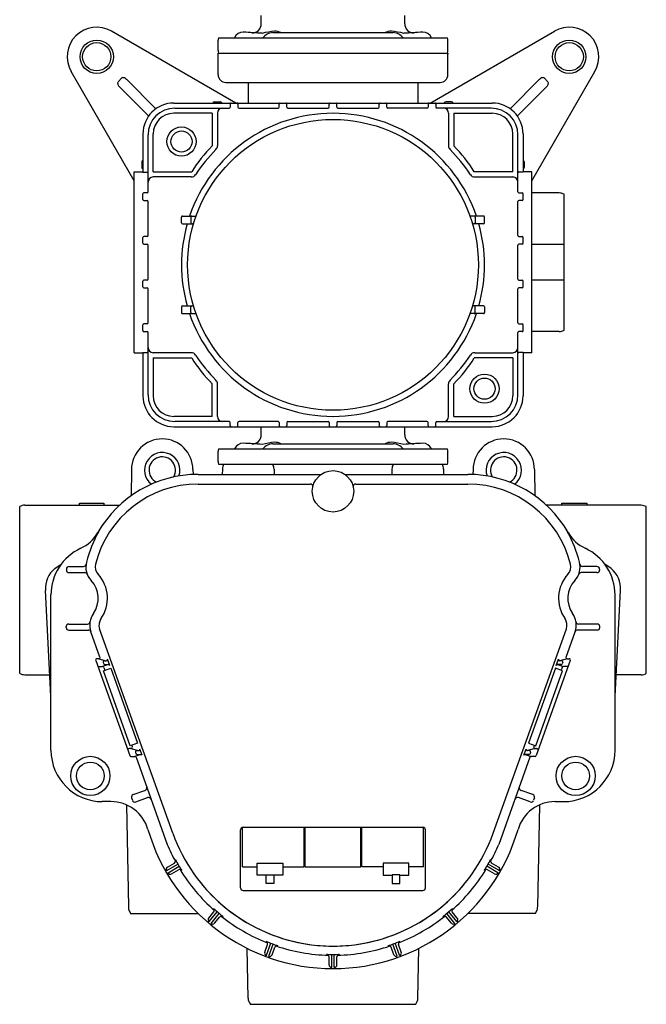
# Model space of a CAD drawing. Extents: x 426.5 to 431.3, y 50.8 to 68.1.
# Drawn here: x 426.5 to 431.3, y 50.8 to 58.4 of the extents above; entities that cross this region are included whole.
import ezdxf

# ---------------------------------------------------------------- set-up
doc = ezdxf.new("R2010")
doc.units = 0
doc.header["$LTSCALE"] = 0.64311
doc.layers.get('0').update_dxf_attribs({"color": 255, "linetype": 'CONTINUOUS'})

msp = doc.modelspace()

# ---------------------------------------------------------------- linework, layer by layer
for p, q in [((428.3765, 58.3193), (428.3765, 58.3811)), ((429.4789, 58.3193), (429.4789, 58.3811)), ((428.1831, 57.7118), (427.2299, 58.2621)), ((428.4662, 58.2512), (429.3892, 58.2512)), ((429.6722, 57.7118), (430.6255, 58.2621)), ((428.047, 58.1134), (428.047, 58.1921)), ((428.0504, 58.2118), (429.805, 58.2118)), ((429.8084, 58.1134), (429.8084, 58.1921)), ((428.047, 57.9284), (428.047, 58.0858)), ((428.0475, 58.0937), (429.8079, 58.0937)), ((429.8084, 57.9284), (429.8084, 58.0858)), ((427.4041, 57.1156), (426.9207, 57.9529)), ((430.4513, 57.1156), (430.9347, 57.9529)), ((427.3081, 57.9039), (427.2797, 57.8746)), ((427.3453, 57.8932), (427.5704, 57.6681)), ((430.5101, 57.8932), (430.285, 57.6681)), ((430.5472, 57.9039), (430.5756, 57.8746)), ((427.292, 57.8352), (427.5147, 57.6125)), ((428.1061, 57.8693), (429.7493, 57.8693)), ((428.2781, 57.8693), (428.2781, 57.7118)), ((429.5773, 57.8693), (429.5773, 57.7118)), ((430.5634, 57.8352), (430.3407, 57.6125)), ((427.7072, 57.7118), (430.1482, 57.7118)), ((427.7151, 57.6724), (428.1324, 57.6724)), ((428.0202, 57.7197), (428.0635, 57.7197)), ((428.1403, 57.7039), (428.1403, 57.6803)), ((428.1993, 57.7039), (428.1993, 57.6803)), ((428.2072, 57.6724), (428.5064, 57.6724)), ((428.5143, 57.6803), (428.5143, 57.7039)), ((428.5734, 57.6803), (428.5734, 57.7039)), ((428.5813, 57.6724), (428.8903, 57.6724)), ((428.8982, 57.6803), (428.8982, 57.7039)), ((428.9572, 57.6803), (428.9572, 57.7039)), ((428.9651, 57.6724), (429.2741, 57.6724)), ((429.282, 57.6803), (429.282, 57.7039)), ((429.3411, 57.6803), (429.3411, 57.7039)), ((429.6481, 57.6724), (429.349, 57.6724)), ((429.656, 57.7039), (429.656, 57.6803)), ((429.7151, 57.7039), (429.7151, 57.6803)), ((430.1403, 57.6724), (429.723, 57.6724)), ((429.8352, 57.7197), (429.7919, 57.7197)), ((428.0025, 57.6331), (427.7072, 57.6331)), ((428.0025, 57.6331), (428.0025, 57.3838)), ((428.0419, 57.633), (428.0419, 57.3838)), ((429.8135, 57.633), (429.8135, 57.3838)), ((429.8529, 57.6331), (430.1481, 57.6331)), ((429.8529, 57.6331), (429.8529, 57.3838)), ((427.471, 57.4756), (427.471, 57.1817)), ((427.5104, 57.0307), (427.5104, 57.4677)), ((427.5497, 57.1842), (427.5497, 57.4756)), ((430.3056, 57.1842), (430.3056, 57.4756)), ((430.345, 57.0307), (430.345, 57.4677)), ((430.3844, 57.4756), (430.3844, 57.1817)), ((427.4631, 57.261), (427.4631, 57.2177)), ((430.3923, 57.261), (430.3923, 57.2177)), ((427.4041, 55.7984), (427.4041, 57.1842)), ((427.4041, 57.1842), (427.471, 57.1842)), ((427.471, 57.1817), (427.5025, 57.1817)), ((427.5497, 57.1842), (427.8446, 57.1842)), ((427.8413, 57.1449), (427.5498, 57.1449)), ((430.3056, 57.1842), (430.0108, 57.1842)), ((430.0141, 57.1449), (430.3056, 57.1449)), ((430.3844, 57.1817), (430.3529, 57.1817)), ((430.4513, 57.1842), (430.3844, 57.1842)), ((430.4513, 55.7984), (430.4513, 57.1842)), ((427.471, 56.9717), (427.471, 57.0149)), ((427.5025, 57.0228), (427.4789, 57.0228)), ((430.3529, 57.0228), (430.3765, 57.0228)), ((430.3844, 56.9717), (430.3844, 57.0149)), ((430.66, 57.0228), (430.4513, 57.0228)), ((430.6993, 55.9704), (430.6993, 57.0123)), ((427.4789, 56.9638), (427.5025, 56.9638)), ((427.5104, 56.6961), (427.5104, 56.9559)), ((430.345, 56.6961), (430.345, 56.9559)), ((430.3765, 56.9638), (430.3529, 56.9638)), ((427.7668, 56.7945), (427.7668, 56.8378)), ((427.7747, 56.8457), (427.8726, 56.8457)), ((427.8371, 56.8378), (427.8371, 56.7945)), ((430.0807, 56.8457), (429.9828, 56.8457)), ((430.0183, 56.8378), (430.0183, 56.7945)), ((430.0886, 56.7945), (430.0886, 56.8378)), ((427.7747, 56.7866), (427.8484, 56.7866)), ((430.0807, 56.7866), (430.007, 56.7866)), ((427.471, 56.637), (427.471, 56.6803)), ((427.5025, 56.6882), (427.4789, 56.6882)), ((430.3529, 56.6882), (430.3765, 56.6882)), ((430.3844, 56.637), (430.3844, 56.6803)), ((427.4789, 56.6291), (427.5025, 56.6291)), ((427.5104, 56.3614), (427.5104, 56.6212)), ((430.345, 56.3614), (430.345, 56.6212)), ((430.3765, 56.6291), (430.3529, 56.6291)), ((430.6993, 56.6274), (430.4513, 56.6274)), ((427.471, 56.3024), (427.471, 56.3456)), ((427.5025, 56.3535), (427.4789, 56.3535)), ((427.4789, 56.2945), (427.5025, 56.2945)), ((427.5104, 56.0268), (427.5104, 56.2866)), ((430.345, 56.0268), (430.345, 56.2866)), ((430.3529, 56.3535), (430.3765, 56.3535)), ((430.3765, 56.2945), (430.3529, 56.2945)), ((430.3844, 56.3024), (430.3844, 56.3456)), ((430.6993, 56.3552), (430.4513, 56.3552)), ((427.7668, 56.1488), (427.7668, 56.1055)), ((427.7747, 56.1567), (427.8484, 56.1567)), ((427.8371, 56.1055), (427.8371, 56.1488)), ((430.0807, 56.1567), (430.007, 56.1567)), ((430.0183, 56.1055), (430.0183, 56.1488)), ((430.0886, 56.1488), (430.0886, 56.1055)), ((427.7747, 56.0976), (427.8726, 56.0976)), ((430.0807, 56.0976), (429.9828, 56.0976)), ((427.471, 55.9677), (427.471, 56.011)), ((427.5025, 56.0189), (427.4789, 56.0189)), ((430.3529, 56.0189), (430.3765, 56.0189)), ((430.3844, 55.9677), (430.3844, 56.011)), ((427.4789, 55.9598), (427.5025, 55.9598)), ((427.5104, 55.4756), (427.5104, 55.9519)), ((430.345, 55.4756), (430.345, 55.9519)), ((430.3765, 55.9598), (430.3529, 55.9598)), ((430.66, 55.9598), (430.4513, 55.9598)), ((427.4041, 55.7984), (427.471, 55.7984)), ((427.471, 55.8009), (427.471, 55.4677)), ((427.471, 55.8009), (427.5025, 55.8009)), ((427.5497, 55.7591), (427.8446, 55.7591)), ((427.5497, 55.7591), (427.5497, 55.4677)), ((427.8413, 55.7984), (427.5498, 55.7984)), ((430.3056, 55.7591), (430.0108, 55.7591)), ((430.0141, 55.7984), (430.3056, 55.7984)), ((430.3056, 55.7591), (430.3056, 55.4677)), ((430.3844, 55.8009), (430.3529, 55.8009)), ((430.3844, 55.8009), (430.3844, 55.4677)), ((430.4513, 55.7984), (430.3844, 55.7984)), ((428.0025, 55.3102), (428.0025, 55.5595)), ((428.0419, 55.3103), (428.0419, 55.5595)), ((429.8135, 55.3103), (429.8135, 55.5595)), ((429.8529, 55.3102), (429.8529, 55.5595)), ((428.0025, 55.3102), (427.7072, 55.3102)), ((429.8529, 55.3102), (430.1481, 55.3102)), ((427.7072, 55.2315), (430.1482, 55.2315)), ((428.1324, 55.2709), (427.7151, 55.2709)), ((428.1403, 55.2394), (428.1403, 55.263)), ((428.1993, 55.2394), (428.1993, 55.263)), ((428.5064, 55.2709), (428.2072, 55.2709)), ((428.3765, 55.1693), (428.3765, 55.2311)), ((428.5143, 55.263), (428.5143, 55.2394)), ((428.5734, 55.263), (428.5734, 55.2394)), ((428.5813, 55.2709), (428.8903, 55.2709)), ((428.8982, 55.263), (428.8982, 55.2394)), ((428.9572, 55.263), (428.9572, 55.2394)), ((428.9651, 55.2709), (429.2741, 55.2709)), ((429.282, 55.263), (429.282, 55.2394)), ((429.3411, 55.263), (429.3411, 55.2394)), ((429.6481, 55.2709), (429.349, 55.2709)), ((429.4789, 55.1693), (429.4789, 55.2311)), ((429.656, 55.2394), (429.656, 55.263)), ((429.7151, 55.2394), (429.7151, 55.263)), ((429.723, 55.2709), (430.1403, 55.2709)), ((428.4662, 55.1011), (429.3892, 55.1011)), ((428.047, 54.9638), (428.047, 55.0425)), ((428.0504, 55.0622), (429.805, 55.0622)), ((429.8084, 54.9638), (429.8084, 55.0425)), ((428.0504, 54.9441), (429.805, 54.9441)), ((427.3832, 54.9022), (427.3797, 54.7014)), ((427.854, 54.9022), (427.8547, 54.8653)), ((427.8942, 54.8661), (428.8372, 54.8661)), ((428.0801, 54.9061), (428.0794, 54.8661)), ((428.4759, 54.9061), (428.4766, 54.8661)), ((429.0182, 54.8661), (429.9612, 54.8661)), ((429.3795, 54.9061), (429.3788, 54.8661)), ((429.7752, 54.9061), (429.7759, 54.8661)), ((430.0014, 54.9022), (430.0007, 54.8653)), ((430.4721, 54.9022), (430.4756, 54.7014)), ((427.8942, 54.7919), (428.7532, 54.7919)), ((429.1021, 54.7919), (429.9612, 54.7919)), ((426.5656, 54.6299), (427.292, 54.6299)), ((426.9834, 54.6449), (427.1712, 54.6449)), ((426.9834, 54.6299), (426.9834, 54.6449)), ((427.1712, 54.6449), (427.1712, 54.6299)), ((431.2898, 54.6299), (430.5634, 54.6299)), ((430.6821, 54.6449), (430.874, 54.6449)), ((430.6821, 54.6299), (430.6821, 54.6449)), ((430.874, 54.6449), (430.874, 54.6299)), ((426.5261, 53.3413), (426.5261, 54.6193)), ((431.3293, 53.3413), (431.3293, 54.6193)), ((426.7967, 54.1457), (426.8433, 54.1769)), ((431.0587, 54.1457), (431.012, 54.1769)), ((426.8845, 54.1405), (426.8845, 54.1327)), ((426.9042, 54.1602), (427.0155, 54.1602)), ((426.9042, 54.113), (427.0253, 54.113)), ((430.9512, 54.113), (430.8301, 54.113)), ((430.9512, 54.1602), (430.8399, 54.1602)), ((430.9709, 54.1405), (430.9709, 54.1327)), ((426.7658, 53.167), (426.7233, 53.9774)), ((431.0896, 53.167), (431.1321, 53.9774)), ((426.7658, 52.752), (426.7658, 53.9423)), ((431.0896, 52.752), (431.0896, 53.9423)), ((426.8828, 53.6917), (426.8828, 53.6996)), ((426.9025, 53.7193), (427.0456, 53.7193)), ((426.9025, 53.672), (427.0537, 53.672)), ((427.1413, 53.4662), (427.0721, 53.6594)), ((427.7004, 52.1153), (427.1385, 53.6833)), ((430.155, 52.1153), (430.7169, 53.6833)), ((430.7141, 53.4662), (430.7833, 53.6594)), ((430.9529, 53.672), (430.8017, 53.672)), ((430.9529, 53.7193), (430.8098, 53.7193)), ((430.9726, 53.6917), (430.9726, 53.6996)), ((427.1089, 53.44), (427.37, 52.7113)), ((427.1321, 53.4531), (427.1181, 53.4531)), ((427.1322, 53.4531), (427.1896, 53.4384)), ((427.1665, 53.4253), (427.1704, 53.4146)), ((427.1757, 53.4384), (427.1896, 53.4384)), ((427.2169, 53.4024), (427.2002, 53.4488)), ((430.7465, 53.44), (430.4854, 52.7113)), ((430.6385, 53.4024), (430.6551, 53.4488)), ((430.7232, 53.4531), (430.6658, 53.4384)), ((430.6796, 53.4384), (430.6658, 53.4384)), ((430.6889, 53.4253), (430.685, 53.4146)), ((430.7233, 53.4531), (430.7373, 53.4531)), ((427.1323, 53.3938), (427.162, 53.3938)), ((427.2075, 53.4081), (427.1621, 53.3938)), ((427.1682, 53.3613), (427.2235, 53.3811)), ((427.3741, 52.7868), (427.1682, 53.3613)), ((427.1712, 53.3873), (427.1791, 53.3652)), ((427.1796, 53.4081), (427.2075, 53.4081)), ((427.2235, 53.3811), (427.4293, 52.8066)), ((430.6319, 53.3811), (430.4261, 52.8066)), ((430.4813, 52.7868), (430.6871, 53.3613)), ((430.6871, 53.3613), (430.6319, 53.3811)), ((430.6478, 53.4081), (430.6932, 53.3938)), ((430.6758, 53.4081), (430.6478, 53.4081)), ((430.6842, 53.3873), (430.6762, 53.3652)), ((430.7231, 53.3938), (430.6934, 53.3938)), ((426.5657, 53.3307), (426.7572, 53.3307)), ((431.2897, 53.3307), (431.0982, 53.3307)), ((427.379, 52.7641), (427.365, 52.7641)), ((427.4293, 52.8066), (427.3741, 52.7868)), ((427.3791, 52.7641), (427.4365, 52.7494)), ((427.385, 52.7907), (427.3888, 52.7801)), ((427.4226, 52.7494), (427.4365, 52.7494)), ((427.4638, 52.7134), (427.4471, 52.7599)), ((430.3916, 52.7134), (430.4083, 52.7599)), ((430.4763, 52.7641), (430.4189, 52.7494)), ((430.4327, 52.7494), (430.4189, 52.7494)), ((430.4261, 52.8066), (430.4813, 52.7868)), ((430.4704, 52.7907), (430.4666, 52.7801)), ((430.4764, 52.7641), (430.4904, 52.7641)), ((427.3792, 52.7048), (427.4089, 52.7048)), ((427.4544, 52.7191), (427.409, 52.7048)), ((427.4134, 52.7363), (427.4172, 52.7256)), ((427.4181, 52.6983), (427.6573, 52.0309)), ((427.4265, 52.7191), (427.4544, 52.7191)), ((430.4373, 52.6983), (430.1981, 52.0309)), ((430.4009, 52.7191), (430.4464, 52.7048)), ((430.4289, 52.7191), (430.4009, 52.7191)), ((430.442, 52.7363), (430.4381, 52.7256)), ((430.4762, 52.7048), (430.4465, 52.7048)), ((427.3956, 52.4119), (427.4856, 52.4441)), ((430.4598, 52.4119), (430.3698, 52.4441)), ((427.3837, 52.3867), (427.3903, 52.3682)), ((427.4155, 52.3563), (427.506, 52.3887)), ((430.4398, 52.3563), (430.3494, 52.3887)), ((430.4717, 52.3867), (430.465, 52.3682)), ((427.2257, 52.3583), (427.1595, 52.3583)), ((427.3457, 52.3328), (427.3594, 51.5508)), ((430.5096, 52.3328), (430.496, 51.5508)), ((430.6296, 52.3583), (430.6959, 52.3583)), ((428.219, 51.6969), (428.219, 52.1417)), ((428.2348, 51.8585), (428.2348, 52.161)), ((428.2387, 52.1614), (429.6166, 52.1614)), ((428.7072, 51.8585), (428.7072, 52.1614)), ((428.7131, 51.8585), (428.7131, 52.1614)), ((429.1423, 51.8585), (429.1423, 52.1614)), ((429.1482, 51.8585), (429.1482, 52.1614)), ((429.6206, 51.8585), (429.6206, 52.161)), ((429.6363, 51.6969), (429.6363, 52.1417)), ((427.653, 51.8307), (427.7383, 51.8799)), ((427.6596, 51.8571), (427.7129, 51.8878)), ((427.663, 51.8134), (427.7483, 51.8627)), ((427.6891, 51.8059), (427.7424, 51.8367)), ((428.2348, 51.8585), (428.347, 51.8585)), ((428.347, 51.8858), (428.5438, 51.8858)), ((428.347, 51.7953), (428.347, 51.8858)), ((428.5438, 51.8858), (428.5438, 51.7953)), ((428.5438, 51.8585), (428.7072, 51.8585)), ((428.7072, 51.8644), (428.7131, 51.8644)), ((428.7131, 51.8585), (429.1423, 51.8585)), ((429.1482, 51.8644), (429.1423, 51.8644)), ((429.3115, 51.8585), (429.1482, 51.8585)), ((429.5084, 51.8858), (429.3115, 51.8858)), ((429.3115, 51.8858), (429.3115, 51.7953)), ((429.5084, 51.7953), (429.5084, 51.8858)), ((429.6206, 51.8585), (429.5084, 51.8585)), ((430.1924, 51.8134), (430.1071, 51.8627)), ((430.1663, 51.8059), (430.113, 51.8367)), ((430.2023, 51.8307), (430.1171, 51.8799)), ((430.1958, 51.8571), (430.1425, 51.8878)), ((428.4159, 51.7953), (428.347, 51.7953)), ((428.4159, 51.7984), (428.4749, 51.7984)), ((428.4159, 51.7302), (428.4159, 51.7984)), ((428.4749, 51.7984), (428.4749, 51.7302)), ((428.5438, 51.7953), (428.4749, 51.7953)), ((429.3115, 51.7953), (429.3804, 51.7953)), ((429.4395, 51.7984), (429.3804, 51.7984)), ((429.3804, 51.7984), (429.3804, 51.7302)), ((429.4395, 51.7302), (429.4395, 51.7984)), ((429.4395, 51.7953), (429.5084, 51.7953)), ((428.4749, 51.7302), (428.4159, 51.7302)), ((429.3804, 51.7302), (429.4395, 51.7302)), ((428.2387, 51.6772), (429.6166, 51.6772)), ((427.3767, 51.502), (427.893, 51.502)), ((427.9748, 51.4654), (428.0144, 51.5126)), ((427.9777, 51.4384), (428.041, 51.5139)), ((427.993, 51.4256), (428.0562, 51.501)), ((428.02, 51.4275), (428.0596, 51.4746)), ((429.8353, 51.4275), (429.7958, 51.4746)), ((429.8624, 51.4256), (429.7991, 51.501)), ((429.8777, 51.4384), (429.8144, 51.5139)), ((429.8806, 51.4654), (429.841, 51.5126)), ((430.4787, 51.502), (429.9624, 51.502)), ((428.2767, 50.853), (428.2701, 51.2333)), ((428.4049, 51.2052), (428.426, 51.2631)), ((428.4169, 51.1809), (428.4506, 51.2734)), ((428.4356, 51.174), (428.4693, 51.2666)), ((428.4604, 51.185), (428.4815, 51.2429)), ((429.3949, 51.185), (429.3739, 51.2429)), ((429.4197, 51.174), (429.3861, 51.2666)), ((429.4385, 51.1809), (429.4048, 51.2734)), ((429.4504, 51.2052), (429.4294, 51.2631)), ((429.5786, 50.853), (429.5853, 51.2333)), ((428.8982, 51.1079), (428.8982, 51.1694)), ((428.9177, 51.089), (428.9177, 51.1875)), ((428.9377, 51.089), (428.9377, 51.1875)), ((428.9572, 51.1079), (428.9572, 51.1694)), ((428.294, 50.8051), (429.5614, 50.8051))]:
    msp.add_line(p, q)
for centre, radius in [((427.1167, 58.0661), 0.128), ((427.1167, 58.0661), 0.1083), ((430.7387, 58.0661), 0.128), ((430.7387, 58.0661), 0.1083), ((428.9277, 56.4716), 1.1142), ((427.7663, 57.4165), 0.112), ((427.7663, 57.4165), 0.0811), ((430.0891, 55.5227), 0.112), ((430.0891, 55.5227), 0.0811), ((428.9277, 54.7361), 0.1585), ((427.0675, 52.5551), 0.1503), ((430.7879, 52.5551), 0.1503), ((427.0675, 52.5551), 0.1057), ((430.7879, 52.5551), 0.1057)]:
    msp.add_circle(centre, radius)
for centre, radius, start, end in [((427.1167, 58.0661), 0.2264, 60, 210), ((428.2386, 58.1823), 0.0723, 88.86389, 155.89057), ((426.7701, 32.9349), 25.3623, 86.34807, 86.67731), ((428.3128, 58.3142), 0.0639, 264.15893, 4.62977), ((428.557, 57.555), 0.7116, 96.20627, 103.94151), ((428.4783, 58.133), 0.1188, 95.8143, 138.43522), ((428.4767, 58.1399), 0.1227, 65.16072, 88.42669), ((429.3787, 58.1399), 0.1227, 91.57331, 114.83928), ((429.2984, 57.555), 0.7116, 76.05849, 83.79373), ((429.3771, 58.133), 0.1188, 41.56478, 84.1857), ((431.0853, 32.9349), 25.3623, 93.32269, 93.65193), ((429.5426, 58.3142), 0.0639, 175.37023, 275.84107), ((429.6167, 58.1823), 0.0723, 24.10943, 91.13611), ((430.7387, 58.0661), 0.2264, 330, 120), ((428.106, 58.1921), 0.0591, 160.52878, 180), ((429.7493, 58.1921), 0.0591, 0, 19.47122), ((428.106, 58.1134), 0.0591, 180, 199.47122), ((429.7493, 58.1134), 0.0591, 340.52878, 0), ((424.511, 58.3255), 3.544, 356.12254, 356.25012), ((433.3443, 58.3255), 3.544, 183.74988, 183.87746), ((427.2912, 57.8655), 0.0146, 141.66767, 181.2704), ((427.321, 57.8736), 0.0329, 97.53401, 112.90579), ((427.3173, 57.8772), 0.0289, 66.06891, 91.22444), ((427.3047, 57.8481), 0.0606, 48.02293, 66.3899), ((428.1061, 57.9284), 0.0591, 180, 270), ((429.7493, 57.9284), 0.0591, 270, 0), ((430.5507, 57.8481), 0.0606, 113.6101, 131.97707), ((430.5381, 57.8772), 0.0289, 88.77556, 113.93109), ((430.5344, 57.8736), 0.0329, 67.09421, 82.46599), ((430.5642, 57.8655), 0.0146, 358.7296, 38.33233), ((427.3063, 57.8658), 0.0297, 181.2704, 202.71146), ((427.3323, 57.8767), 0.0579, 202.71146, 225.8286), ((430.5231, 57.8767), 0.0579, 314.1714, 337.28854), ((430.5491, 57.8658), 0.0297, 337.28854, 358.7296), ((427.7072, 57.4756), 0.2362, 90, 180), ((427.7151, 57.4677), 0.2047, 90, 180), ((428.0202, 57.7039), 0.0157, 89.99999, 150), ((428.0813, 57.633), 0.0394, 90, 180), ((428.0635, 57.7039), 0.0157, 30, 90), ((428.1324, 57.6803), 0.0079, 270, 0), ((428.1482, 57.7039), 0.0079, 90, 180), ((428.1914, 57.7039), 0.0079, 0, 90), ((428.2072, 57.6803), 0.0079, 180, 270), ((428.5064, 57.6803), 0.0079, 270, 360), ((428.5222, 57.7039), 0.0079, 90, 180), ((428.5655, 57.7039), 0.0079, 0, 90), ((428.5813, 57.6803), 0.0079, 180, 270), ((428.8903, 57.6803), 0.0079, 270, 0), ((428.9061, 57.7039), 0.0079, 90, 180), ((428.9493, 57.7039), 0.0079, 360, 90), ((428.9651, 57.6803), 0.0079, 180, 270), ((429.2741, 57.6803), 0.0079, 270, 0), ((429.2899, 57.7039), 0.0079, 90, 180), ((429.3332, 57.7039), 0.0079, 0, 90), ((429.349, 57.6803), 0.0079, 180, 270), ((429.6481, 57.6803), 0.0079, 270, 0), ((429.6639, 57.7039), 0.0079, 90, 180), ((429.7072, 57.7039), 0.0079, 360, 90), ((429.723, 57.6803), 0.0079, 180, 270), ((429.7741, 57.633), 0.0394, 0, 90), ((429.7919, 57.7039), 0.0157, 90, 150), ((429.8352, 57.7039), 0.0157, 30, 90.00001), ((430.1403, 57.4677), 0.2047, 360, 90), ((430.1482, 57.4756), 0.2362, 360, 90), ((427.7072, 57.4756), 0.1575, 90, 180), ((428.9277, 56.4716), 1.1611, 18.79164, 161.20836), ((430.1481, 57.4756), 0.1575, 360, 90), ((428.7892, 56.5988), 1.1114, 135.06219, 148.20998), ((428.9304, 56.4696), 1.2632, 135.42713, 146.72649), ((428.0025, 57.3838), 0.0394, 315.42713, 0), ((429.8529, 57.3838), 0.0394, 180, 224.57287), ((428.925, 56.4696), 1.2632, 33.27351, 44.57287), ((429.0662, 56.5988), 1.1114, 31.79002, 44.93781), ((427.4789, 57.261), 0.0157, 120, 180), ((430.3765, 57.261), 0.0157, 0, 60), ((427.4789, 57.2177), 0.0157, 180, 240), ((430.3765, 57.2177), 0.0157, 300, 360), ((427.5025, 57.1896), 0.0079, 270, 0), ((427.5498, 57.1055), 0.0394, 90, 180), ((427.8413, 57.1843), 0.0394, 270, 326.72649), ((430.0141, 57.1843), 0.0394, 213.27351, 270), ((430.3056, 57.1055), 0.0394, 0, 90), ((430.3529, 57.1896), 0.0079, 180, 270), ((427.4789, 57.0149), 0.0079, 90, 180), ((427.4789, 56.9717), 0.0079, 180, 270), ((427.5025, 57.0307), 0.0079, 270, 360), ((430.3529, 57.0307), 0.0079, 180, 270), ((430.3765, 57.0149), 0.0079, 0, 90), ((430.3765, 56.9717), 0.0079, 270, 360), ((430.66, 56.9441), 0.0787, 60, 90), ((427.5025, 56.9559), 0.0079, 0, 90), ((430.3529, 56.9559), 0.0079, 90, 180), ((427.7747, 56.8378), 0.0079, 90, 180), ((427.845, 56.8378), 0.0079, 90, 180), ((427.8726, 56.8536), 0.00798, 270.0644, 335.14662), ((429.9829, 56.8537), 0.00808, 207.21997, 269.71804), ((430.0104, 56.8378), 0.0079, 0, 90), ((430.0807, 56.8378), 0.0079, 0, 90), ((428.9277, 56.4716), 1.1611, 164.26043, 195.73957), ((427.7747, 56.7945), 0.0079, 180, 270), ((427.845, 56.7945), 0.0079, 180, 270), ((427.8484, 56.7787), 0.00792, 350.02093, 90.0296), ((430.0069, 56.7787), 0.00787, 89.7936, 195.9108), ((430.0104, 56.7945), 0.0079, 270, 360), ((428.9277, 56.4716), 1.1611, 344.26043, 15.73957), ((430.0807, 56.7945), 0.0079, 270, 360), ((427.4789, 56.6803), 0.0079, 90, 180), ((427.5025, 56.6961), 0.0079, 270, 360), ((430.3529, 56.6961), 0.0079, 180, 270), ((430.3765, 56.6803), 0.0079, 0, 90), ((427.4789, 56.637), 0.0079, 180, 270), ((427.5025, 56.6212), 0.0079, 0, 90), ((430.3529, 56.6212), 0.0079, 90, 180), ((430.3765, 56.637), 0.0079, 270, 0), ((427.4789, 56.3456), 0.0079, 90, 180), ((427.4789, 56.3024), 0.0079, 180, 270), ((427.5025, 56.3614), 0.0079, 270, 360), ((427.5025, 56.2866), 0.0079, 0, 90), ((430.3529, 56.3614), 0.0079, 180, 270), ((430.3529, 56.2866), 0.0079, 90, 180), ((430.3765, 56.3456), 0.0079, 0, 90), ((430.3765, 56.3024), 0.0079, 270, 360), ((427.7747, 56.1488), 0.0079, 90, 180), ((427.845, 56.1488), 0.0079, 90, 180), ((427.8484, 56.1647), 0.00801, 270.2551, 6.32825), ((430.0069, 56.1646), 0.00791, 168.94738, 270.0848), ((430.0104, 56.1488), 0.0079, 0, 90), ((430.0807, 56.1488), 0.0079, 0, 90), ((427.7747, 56.1055), 0.0079, 180, 270), ((428.9277, 56.4716), 1.1611, 198.79164, 341.20836), ((427.845, 56.1055), 0.0079, 180, 270), ((427.8726, 56.0897), 0.00793, 23.27842, 90.03431), ((429.9828, 56.0897), 0.0079, 89.88568, 159.66942), ((430.0104, 56.1055), 0.0079, 270, 360), ((430.0807, 56.1055), 0.0079, 270, 360), ((427.4789, 56.011), 0.0079, 90, 180), ((427.5025, 56.0268), 0.0079, 270, 360), ((430.3529, 56.0268), 0.0079, 180, 270), ((430.3765, 56.011), 0.0079, 0, 90), ((427.4789, 55.9677), 0.0079, 180, 270), ((427.5025, 55.9519), 0.0079, 0, 90), ((430.3529, 55.9519), 0.0079, 90, 180), ((430.3765, 55.9677), 0.0079, 270, 360), ((430.66, 56.0386), 0.0787, 270, 300), ((427.5498, 55.8378), 0.0394, 180, 270), ((430.3056, 55.8378), 0.0394, 270, 0), ((427.5025, 55.793), 0.0079, 0, 90), ((427.8413, 55.759), 0.0394, 33.27351, 90), ((428.7892, 56.3445), 1.1114, 211.79002, 224.93781), ((428.9304, 56.4737), 1.2632, 213.27351, 224.57287), ((428.925, 56.4737), 1.2632, 315.42713, 326.72649), ((429.0662, 56.3445), 1.1114, 315.06219, 328.20998), ((430.0141, 55.759), 0.0394, 90, 146.72649), ((430.3529, 55.793), 0.0079, 90, 180), ((428.0025, 55.5595), 0.0394, 360, 44.57287), ((429.8529, 55.5595), 0.0394, 135.42713, 180), ((427.7072, 55.4677), 0.2362, 180, 270), ((427.7151, 55.4756), 0.2047, 180, 270), ((427.7072, 55.4677), 0.1575, 180, 270), ((430.1403, 55.4756), 0.2047, 270, 0), ((430.1481, 55.4677), 0.1575, 270, 0), ((430.1482, 55.4677), 0.2362, 270, 0), ((428.0813, 55.3103), 0.0394, 180, 270), ((429.7741, 55.3103), 0.0394, 270, 0), ((428.1324, 55.263), 0.0079, 0, 90), ((428.1482, 55.2394), 0.0079, 180, 270), ((428.1914, 55.2394), 0.0079, 270, 0), ((428.2072, 55.263), 0.0079, 90, 180), ((428.5064, 55.263), 0.0079, 0, 90), ((428.5222, 55.2394), 0.0079, 180, 270), ((428.5655, 55.2394), 0.0079, 270, 360), ((428.5813, 55.263), 0.0079, 90, 180), ((428.8903, 55.263), 0.0079, 360, 90), ((428.9061, 55.2394), 0.0079, 180, 270), ((428.9493, 55.2394), 0.0079, 270, 0), ((428.9651, 55.263), 0.0079, 90, 180), ((429.2741, 55.263), 0.0079, 0, 90), ((429.2899, 55.2394), 0.0079, 180, 270), ((429.3332, 55.2394), 0.0079, 270, 360), ((429.349, 55.263), 0.0079, 90, 180), ((429.6481, 55.263), 0.0079, 0, 90), ((429.6639, 55.2394), 0.0079, 180, 270), ((429.7072, 55.2394), 0.0079, 270, 0), ((429.723, 55.263), 0.0079, 90, 180), ((428.3128, 55.1642), 0.0639, 264.15893, 4.62977), ((429.5426, 55.1642), 0.0639, 175.37023, 275.84107), ((427.6186, 54.9022), 0.2354, 0, 180), ((428.2386, 55.0322), 0.0723, 88.86389, 155.51886), ((426.7701, 29.7849), 25.3623, 86.34807, 86.67731), ((428.557, 54.405), 0.7116, 96.20627, 103.94151), ((428.4783, 54.983), 0.1188, 95.8143, 138.15913), ((428.4767, 54.9898), 0.1227, 65.16072, 88.42669), ((429.3787, 54.9898), 0.1227, 91.57331, 114.83928), ((429.2984, 54.405), 0.7116, 76.05849, 83.79373), ((429.3771, 54.983), 0.1188, 41.84087, 84.1857), ((431.0853, 29.7849), 25.3623, 93.32269, 93.65193), ((429.6167, 55.0322), 0.0723, 24.48114, 91.13611), ((430.2367, 54.9022), 0.2354, 360, 180), ((427.6186, 54.8976), 0.1357, 341.16517, 232.27758), ((428.1022, 55.0432), 0.0552, 159.8375, 180.69128), ((429.7375, 55.0405), 0.0709, 1.64097, 17.83025), ((430.2367, 54.8976), 0.1357, 307.72242, 198.83483), ((427.6186, 54.899), 0.1014, 328.26642, 245.12917), ((428.1032, 54.9633), 0.0562, 179.49866, 199.97256), ((428.1589, 54.9047), 0.0787, 150, 179), ((428.3972, 54.9047), 0.0787, 1, 30), ((429.4582, 54.9047), 0.0787, 150, 179), ((429.6965, 54.9047), 0.0787, 1, 30), ((429.7544, 54.9629), 0.054, 339.60902, 0.91976), ((430.2367, 54.899), 0.1014, 294.87083, 211.73358), ((427.8942, 53.9803), 0.8858, 90, 150.21026), ((429.9612, 53.9803), 0.8858, 29.78974, 90), ((427.8942, 53.9803), 0.8116, 90, 165.96536), ((428.7532, 54.7722), 0.0197, 348.29551, 90), ((429.1021, 54.7722), 0.0197, 90, 191.70449), ((429.9612, 53.9803), 0.8116, 14.03464, 90), ((426.5694, 54.5371), 0.0929, 92.33521, 117.77732), ((431.2363, 54.3524), 0.2826, 70.79287, 79.0946), ((426.8692, 54.5671), 0.2953, 294.91651, 330.21026), ((428.1428, 53.8977), 1.1434, 152.43205, 164.97197), ((429.7126, 53.8977), 1.1434, 15.02803, 27.56795), ((430.9862, 54.5671), 0.2953, 209.78974, 245.08349), ((427.1595, 53.9423), 0.3937, 114.91651, 180), ((430.6959, 53.9423), 0.3937, 0, 65.08349), ((427.0155, 54.1799), 0.0197, 270, 351.63527), ((427.184, 54.1551), 0.1507, 164.97197, 223.24008), ((427.1876, 54.1569), 0.0833, 165.96536, 222.81246), ((430.6678, 54.1569), 0.0833, 317.18754, 14.03464), ((430.6713, 54.1551), 0.1507, 316.75992, 15.02803), ((430.8399, 54.1799), 0.0197, 188.36473, 270), ((426.9253, 53.9894), 0.2024, 129.46897, 183.41313), ((426.9042, 54.1405), 0.0197, 90, 180), ((426.9042, 54.1327), 0.0197, 180, 270), ((427.0253, 54.0933), 0.0197, 21.28832, 90), ((426.9277, 53.9161), 0.2711, 324.70788, 42.81246), ((430.9277, 53.9161), 0.2711, 137.18754, 215.29212), ((430.8301, 54.0933), 0.0197, 90, 158.71168), ((430.9512, 54.1405), 0.0197, 0, 90), ((430.9512, 54.1327), 0.0197, 270, 0), ((430.93, 53.9894), 0.2024, 356.58687, 50.53103), ((426.9293, 53.9156), 0.199, 324.59279, 43.24008), ((430.9261, 53.9156), 0.199, 136.75992, 215.40721), ((427.2168, 53.7112), 0.1537, 144.59279, 199.71435), ((430.6386, 53.7112), 0.1537, 340.28565, 35.40721), ((427.0456, 53.739), 0.0197, 270, 350.79167), ((427.2169, 53.7114), 0.0833, 144.70788, 199.71435), ((430.6384, 53.7114), 0.0833, 340.28565, 35.29212), ((430.8098, 53.739), 0.0197, 189.20833, 270), ((426.9025, 53.6996), 0.0197, 90, 180), ((426.9025, 53.6917), 0.0197, 180, 270), ((427.0537, 53.6523), 0.0197, 19.29493, 90), ((430.8017, 53.6523), 0.0197, 90, 160.70507), ((430.9529, 53.6996), 0.0197, 0, 90), ((430.9529, 53.6917), 0.0197, 270, 0), ((427.1181, 53.4433), 0.0098, 90, 199.71435), ((427.1321, 53.4629), 0.0098, 270, 19.71435), ((427.1757, 53.4286), 0.0098, 90, 199.71435), ((427.1915, 53.4471), 0.00891, 257.84381, 11.35595), ((430.6639, 53.4471), 0.00891, 168.64405, 282.15619), ((430.6796, 53.4286), 0.0098, 340.28565, 90), ((430.7233, 53.4629), 0.0098, 160.28565, 270), ((430.7373, 53.4433), 0.0098, 340.28565, 90), ((427.1324, 53.4039), 0.0101, 208.73695, 269.38702), ((427.162, 53.384), 0.0098, 19.71435, 90), ((427.1796, 53.4179), 0.0098, 199.71435, 270), ((427.2084, 53.399), 0.00912, 22.01372, 95.45284), ((430.647, 53.399), 0.00912, 84.54716, 157.98628), ((430.6758, 53.4179), 0.0098, 270, 340.28565), ((430.6934, 53.384), 0.0098, 90, 160.28565), ((430.723, 53.4039), 0.0101, 270.61298, 331.26305), ((426.5665, 53.4127), 0.082, 240.49778, 269.42199), ((431.2945, 53.3918), 0.0612, 265.50539, 304.57484), ((427.1595, 52.752), 0.3937, 180, 270), ((427.365, 52.7543), 0.00981, 90.01831, 197.55518), ((427.378, 52.7757), 0.0116, 274.5791, 21.94051), ((427.4226, 52.7396), 0.0098, 90, 199.71435), ((427.4384, 52.7581), 0.00891, 257.84381, 11.35595), ((430.417, 52.7581), 0.00891, 168.64405, 282.15619), ((430.4327, 52.7396), 0.0098, 340.28565, 90), ((430.4774, 52.7757), 0.0116, 158.05949, 265.4209), ((430.4904, 52.7543), 0.00981, 342.44482, 89.98169), ((430.6959, 52.752), 0.3937, 270, 0), ((427.3792, 52.7146), 0.0098, 199.71435, 270), ((427.4089, 52.695), 0.0098, 19.66033, 89.99996), ((427.4265, 52.7289), 0.0098, 199.71435, 270), ((427.4553, 52.71), 0.00912, 22.01372, 95.45284), ((430.4001, 52.71), 0.00912, 84.54716, 157.98628), ((430.4289, 52.7289), 0.0098, 270, 340.28565), ((430.4465, 52.695), 0.0098, 90.00004, 160.33967), ((430.4762, 52.7146), 0.0098, 270, 340.28565), ((427.4775, 52.4658), 0.0231, 290.4948, 6.72253), ((430.3779, 52.4658), 0.0231, 173.27747, 249.5052), ((427.4023, 52.3933), 0.0197, 109.71435, 199.71443), ((427.4089, 52.3748), 0.0197, 199.71443, 289.71435), ((427.5132, 52.3677), 0.0222, 27.75125, 109.0049), ((430.3421, 52.3677), 0.0222, 70.9951, 152.24875), ((430.4465, 52.3748), 0.0197, 250.28565, 340.28557), ((430.4531, 52.3933), 0.0197, 340.28557, 70.28565), ((427.2257, 52.063), 0.2953, 16.12821, 90), ((430.6296, 52.063), 0.2953, 90, 163.87179), ((428.9277, 52.5551), 1.4764, 196.12821, 343.87179), ((428.2387, 52.1417), 0.0197, 90, 180), ((429.6166, 52.1417), 0.0197, 0, 90), ((428.9277, 52.5551), 1.3037, 199.71435, 321.92617), ((428.9277, 52.5551), 1.3037, 218.07383, 340.28565), ((428.9276, 52.5553), 1.3744, 202.43245, 208.5436), ((428.9277, 52.5553), 1.3744, 331.4564, 337.56755), ((427.6991, 51.9053), 0.0222, 308.18019, 22.19401), ((428.9892, 52.5906), 1.4386, 208.06749, 211.9326), ((428.8662, 52.5906), 1.4386, 328.0674, 331.93251), ((430.1562, 51.9053), 0.0222, 157.80599, 231.81981), ((427.6566, 51.8612), 0.0307, 231.96062, 263.32475), ((427.6667, 51.8413), 0.0173, 114.38342, 217.80985), ((427.7507, 51.8161), 0.0222, 37.80599, 111.81981), ((428.9276, 52.5553), 1.3744, 211.47265, 228.53995), ((428.9277, 52.5553), 1.3744, 311.46005, 328.52735), ((430.1047, 51.8161), 0.0222, 68.18019, 142.19401), ((430.1887, 51.8413), 0.0173, 322.19015, 65.61658), ((430.1988, 51.8612), 0.0307, 276.67525, 308.03938), ((427.6912, 51.8013), 0.0307, 156.67525, 188.03938), ((427.679, 51.82), 0.0173, 202.19015, 305.61658), ((430.1763, 51.82), 0.0173, 234.38342, 337.80985), ((430.1642, 51.8013), 0.0307, 351.96062, 23.32475), ((428.2387, 51.6969), 0.0197, 180, 270), ((429.6166, 51.6969), 0.0197, 270, 0), ((427.4382, 51.5512), 0.0788, 180.31269, 218.68422), ((428.9733, 52.6095), 1.4386, 228.06749, 231.9326), ((427.9955, 51.5243), 0.0222, 328.18019, 42.19401), ((428.8821, 52.6095), 1.4386, 308.0674, 311.93251), ((429.8599, 51.5243), 0.0222, 137.80599, 211.81981), ((430.4172, 51.5512), 0.0788, 321.31578, 359.68731), ((427.9869, 51.4531), 0.0173, 134.38342, 237.80985), ((428.0744, 51.4581), 0.0222, 57.80599, 131.81981), ((428.9276, 52.5553), 1.3744, 231.47385, 248.53598), ((428.9277, 52.5553), 1.3744, 291.46402, 308.52615), ((429.781, 51.4581), 0.0222, 48.18019, 122.19401), ((429.8685, 51.4531), 0.0173, 302.19015, 45.61658), ((427.9706, 51.4683), 0.0307, 251.96062, 283.32475), ((428.0236, 51.4238), 0.0307, 176.67525, 208.03938), ((428.0058, 51.4372), 0.0173, 222.19015, 325.61658), ((429.8496, 51.4372), 0.0173, 214.38342, 317.80985), ((429.8318, 51.4238), 0.0307, 331.96062, 3.32475), ((429.8848, 51.4683), 0.0307, 256.67525, 288.03938), ((428.952, 52.6218), 1.4386, 248.06749, 251.9326), ((428.4042, 51.2676), 0.0222, 348.18019, 62.19401), ((428.5011, 51.2324), 0.0222, 77.80599, 151.81981), ((428.9276, 52.5553), 1.3744, 251.47371, 268.53218), ((428.9277, 52.5553), 1.3744, 271.46782, 288.52629), ((428.9034, 52.6218), 1.4386, 288.0674, 291.93251), ((429.3543, 51.2324), 0.0222, 28.18019, 102.19401), ((429.4511, 51.2676), 0.0222, 117.80599, 191.81981), ((428.4, 51.2065), 0.0307, 271.96062, 303.32475), ((428.4205, 51.1978), 0.0173, 154.38342, 257.80985), ((428.4437, 51.1893), 0.0173, 242.19015, 345.61658), ((428.465, 51.1828), 0.0307, 196.67525, 228.03938), ((428.8762, 51.1662), 0.0222, 8.18019, 82.19401), ((428.9277, 52.6261), 1.4386, 268.0674, 271.93251), ((428.9792, 51.1662), 0.0222, 97.80599, 171.81981), ((429.4117, 51.1893), 0.0173, 194.38342, 297.80985), ((429.3904, 51.1828), 0.0307, 311.96062, 343.32475), ((429.4348, 51.1978), 0.0173, 282.19015, 25.61658), ((429.4553, 51.2065), 0.0307, 236.67525, 268.03938), ((428.9154, 51.1062), 0.0173, 174.38342, 277.80985), ((428.8931, 51.1074), 0.0307, 291.96062, 323.32475), ((428.94, 51.1062), 0.0173, 262.19015, 5.61658), ((428.9623, 51.1074), 0.0307, 216.67525, 248.03938), ((428.3555, 50.8543), 0.0787, 181, 218.68168), ((429.4999, 50.8543), 0.0787, 321.31832, 359)]:
    msp.add_arc(centre, radius, start, end)

doc.saveas('drawing.dxf')
